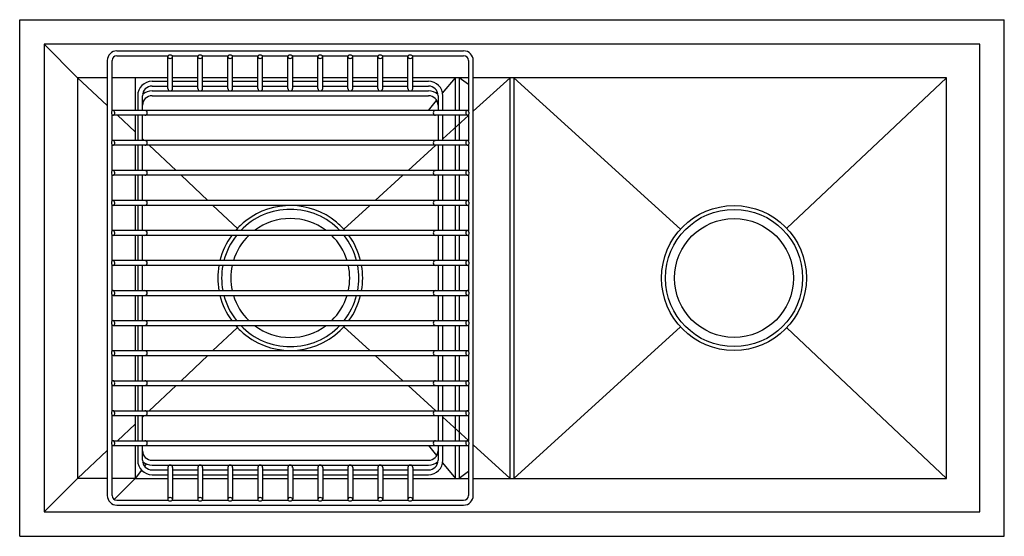
# Model space of a CAD drawing. Units: inches. Extents: x 4296.5 to 4328.8, y 188.1 to 205.1.
import ezdxf

# ---------------------------------------------------------------- set-up
doc = ezdxf.new("R2010")
doc.units = ezdxf.units.IN
doc.header["$LTSCALE"] = 0.64311
doc.header["$MEASUREMENT"] = 0
doc.layers.get('0').update_dxf_attribs({"color": 255, "linetype": 'CONTINUOUS'})
doc.layers.get('Defpoints').update_dxf_attribs({"linetype": 'CONTINUOUS'})
doc.styles.get("Standard").update_dxf_attribs({"font": 'txt', "width": 0.8})

msp = doc.modelspace()

# ---------------------------------------------------------------- linework, layer by layer
for p, q in [((4296.541, 188.122), (4296.541, 205.052)), ((4296.541, 205.052), (4328.824, 205.052)), ((4328.824, 188.122), (4328.824, 205.052)), ((4328.019, 204.247), (4297.346, 204.247)), ((4297.346, 204.247), (4297.346, 188.928)), ((4298.441, 203.152), (4297.346, 204.247)), ((4328.019, 188.928), (4328.019, 204.247)), ((4299.412, 203.714), (4299.412, 189.46)), ((4299.57, 202.063), (4299.57, 203.714)), ((4299.727, 204.029), (4311.097, 204.029)), ((4299.727, 203.871), (4301.413, 203.871)), ((4301.397, 202.797), (4301.397, 203.839)), ((4301.54, 203.871), (4302.396, 203.871)), ((4301.555, 202.797), (4301.555, 203.838)), ((4302.381, 202.797), (4302.381, 203.839)), ((4302.524, 203.871), (4303.38, 203.871)), ((4302.539, 202.797), (4302.539, 203.838)), ((4303.365, 202.797), (4303.365, 203.839)), ((4303.508, 203.871), (4304.364, 203.871)), ((4303.523, 202.797), (4303.523, 203.838)), ((4304.349, 202.797), (4304.349, 203.839)), ((4304.492, 203.871), (4305.348, 203.871)), ((4304.507, 202.797), (4304.507, 203.838)), ((4305.333, 202.797), (4305.333, 203.839)), ((4305.476, 203.871), (4306.332, 203.871)), ((4305.491, 202.797), (4305.491, 203.838)), ((4306.317, 202.797), (4306.317, 203.839)), ((4306.46, 203.871), (4307.316, 203.871)), ((4306.475, 202.797), (4306.475, 203.838)), ((4307.301, 202.797), (4307.301, 203.839)), ((4307.444, 203.871), (4308.3, 203.871)), ((4307.459, 202.797), (4307.459, 203.838)), ((4308.285, 202.797), (4308.285, 203.839)), ((4308.428, 203.871), (4309.284, 203.871)), ((4308.443, 202.797), (4308.443, 203.838)), ((4309.269, 202.797), (4309.269, 203.839)), ((4309.412, 203.871), (4311.097, 203.871)), ((4309.427, 202.797), (4309.427, 203.838)), ((4311.255, 203.714), (4311.255, 202.063)), ((4311.412, 189.46), (4311.412, 203.714)), ((4298.441, 203.152), (4299.412, 202.236)), ((4299.412, 203.152), (4298.441, 203.152)), ((4298.441, 203.152), (4298.441, 190.022)), ((4301.397, 203.152), (4299.57, 203.152)), ((4300.325, 203.152), (4300.325, 202.078)), ((4302.381, 203.152), (4301.555, 203.152)), ((4303.365, 203.152), (4302.539, 203.152)), ((4304.349, 203.152), (4303.523, 203.152)), ((4305.333, 203.152), (4304.507, 203.152)), ((4306.317, 203.152), (4305.491, 203.152)), ((4307.301, 203.152), (4306.475, 203.152)), ((4308.285, 203.152), (4307.459, 203.152)), ((4309.269, 203.152), (4308.443, 203.152)), ((4311.255, 203.152), (4309.427, 203.152)), ((4310.407, 202.645), (4310.825, 203.152)), ((4310.825, 202.078), (4310.825, 203.152)), ((4310.945, 203.152), (4310.945, 202.078)), ((4311.255, 202.927), (4310.945, 203.152)), ((4311.412, 202.051), (4312.622, 203.152)), ((4326.924, 203.152), (4311.412, 203.152)), ((4312.622, 190.022), (4312.622, 203.152)), ((4318.205, 198.185), (4312.742, 203.152)), ((4312.742, 203.152), (4312.742, 190.022)), ((4321.69, 198.216), (4326.924, 203.152)), ((4326.924, 190.022), (4326.924, 203.152)), ((4300.882, 203.034), (4301.397, 203.034)), ((4300.882, 202.876), (4301.397, 202.876)), ((4301.555, 203.034), (4302.381, 203.034)), ((4301.555, 202.876), (4302.381, 202.876)), ((4302.539, 203.034), (4303.365, 203.034)), ((4302.539, 202.876), (4303.365, 202.876)), ((4303.523, 203.034), (4304.349, 203.034)), ((4303.523, 202.876), (4304.349, 202.876)), ((4304.507, 203.034), (4305.333, 203.034)), ((4304.507, 202.876), (4305.333, 202.876)), ((4305.491, 203.034), (4306.317, 203.034)), ((4305.491, 202.876), (4306.317, 202.876)), ((4306.475, 203.034), (4307.301, 203.034)), ((4306.475, 202.876), (4307.301, 202.876)), ((4307.459, 203.034), (4308.285, 203.034)), ((4307.459, 202.876), (4308.285, 202.876)), ((4308.443, 203.034), (4309.269, 203.034)), ((4308.443, 202.876), (4309.269, 202.876)), ((4309.427, 203.034), (4309.942, 203.034)), ((4309.427, 202.876), (4309.942, 202.876)), ((4300.409, 202.561), (4300.409, 202.078)), ((4300.567, 202.078), (4300.567, 202.561)), ((4300.692, 202.679), (4300.692, 202.679)), ((4300.882, 202.719), (4309.942, 202.719)), ((4300.882, 202.561), (4309.942, 202.561)), ((4310.257, 202.561), (4310.257, 202.078)), ((4310.415, 202.078), (4310.415, 202.561)), ((4309.94, 202.078), (4310.212, 202.408)), ((4299.57, 201.079), (4299.57, 201.935)), ((4311.222, 202.078), (4299.602, 202.078)), ((4311.222, 201.92), (4299.602, 201.92)), ((4300.325, 201.374), (4299.746, 201.92)), ((4300.325, 201.92), (4300.325, 201.094)), ((4300.409, 201.92), (4300.409, 201.094)), ((4300.567, 201.094), (4300.567, 201.92)), ((4310.257, 201.92), (4310.257, 201.094)), ((4310.415, 201.094), (4310.415, 201.92)), ((4310.415, 201.145), (4311.255, 201.908)), ((4310.825, 201.094), (4310.825, 201.92)), ((4310.945, 201.92), (4310.945, 201.094)), ((4311.255, 201.935), (4311.255, 201.079)), ((4300.623, 201.094), (4300.567, 201.147)), ((4299.57, 200.095), (4299.57, 200.951)), ((4311.222, 201.094), (4299.602, 201.094)), ((4311.222, 200.936), (4299.602, 200.936)), ((4300.325, 200.936), (4300.325, 200.11)), ((4300.409, 200.936), (4300.409, 200.11)), ((4300.567, 200.11), (4300.567, 200.936)), ((4301.666, 200.11), (4300.79, 200.936)), ((4309.277, 200.11), (4310.186, 200.936)), ((4310.257, 200.936), (4310.257, 200.11)), ((4310.415, 200.11), (4310.415, 200.936)), ((4310.825, 200.11), (4310.825, 200.936)), ((4310.945, 200.936), (4310.945, 200.11)), ((4311.255, 200.951), (4311.255, 200.095)), ((4299.57, 199.111), (4299.57, 199.967)), ((4311.222, 200.11), (4299.602, 200.11)), ((4311.222, 199.952), (4299.602, 199.952)), ((4300.325, 199.952), (4300.325, 199.126)), ((4300.409, 199.952), (4300.409, 199.126)), ((4300.567, 199.126), (4300.567, 199.952)), ((4302.71, 199.126), (4301.833, 199.952)), ((4308.194, 199.126), (4309.103, 199.952)), ((4310.257, 199.952), (4310.257, 199.126)), ((4310.415, 199.126), (4310.415, 199.952)), ((4310.825, 199.126), (4310.825, 199.952)), ((4310.945, 199.952), (4310.945, 199.126)), ((4311.255, 199.967), (4311.255, 199.111)), ((4299.57, 198.127), (4299.57, 198.983)), ((4311.222, 199.126), (4299.602, 199.126)), ((4311.222, 198.968), (4299.602, 198.968)), ((4300.325, 198.968), (4300.325, 198.142)), ((4300.409, 198.968), (4300.409, 198.142)), ((4300.567, 198.142), (4300.567, 198.968)), ((4303.679, 198.211), (4302.877, 198.968)), ((4307.165, 198.19), (4308.021, 198.968)), ((4310.257, 198.968), (4310.257, 198.142)), ((4310.415, 198.142), (4310.415, 198.968)), ((4310.825, 198.142), (4310.825, 198.968)), ((4310.945, 198.968), (4310.945, 198.142)), ((4311.255, 198.983), (4311.255, 198.127)), ((4299.57, 197.143), (4299.57, 197.999)), ((4311.222, 198.142), (4299.602, 198.142)), ((4311.222, 197.984), (4299.602, 197.984)), ((4300.325, 197.984), (4300.325, 197.158)), ((4300.409, 197.984), (4300.409, 197.158)), ((4300.567, 197.158), (4300.567, 197.984)), ((4310.257, 197.984), (4310.257, 197.158)), ((4310.415, 197.158), (4310.415, 197.984)), ((4310.825, 197.158), (4310.825, 197.984)), ((4310.945, 197.984), (4310.945, 197.158)), ((4311.255, 197.999), (4311.255, 197.143)), ((4299.57, 196.159), (4299.57, 197.015)), ((4311.222, 197.158), (4299.602, 197.158)), ((4311.222, 197), (4299.602, 197)), ((4300.325, 197), (4300.325, 196.174)), ((4300.409, 197), (4300.409, 196.174)), ((4300.567, 196.174), (4300.567, 197)), ((4310.257, 197), (4310.257, 196.174)), ((4310.415, 196.174), (4310.415, 197)), ((4310.825, 196.174), (4310.825, 197)), ((4310.945, 197), (4310.945, 196.174)), ((4311.255, 197.015), (4311.255, 196.159)), ((4299.57, 195.175), (4299.57, 196.031)), ((4299.602, 196.174), (4311.222, 196.174)), ((4299.602, 196.016), (4311.222, 196.016)), ((4300.325, 196.016), (4300.325, 195.19)), ((4300.409, 196.016), (4300.409, 195.19)), ((4300.567, 195.19), (4300.567, 196.016)), ((4310.257, 196.016), (4310.257, 195.19)), ((4310.415, 195.19), (4310.415, 196.016)), ((4310.825, 195.19), (4310.825, 196.016)), ((4310.945, 196.016), (4310.945, 195.19)), ((4311.255, 196.031), (4311.255, 195.175)), ((4299.57, 194.191), (4299.57, 195.047)), ((4299.602, 195.19), (4311.222, 195.19)), ((4299.602, 195.032), (4311.222, 195.032)), ((4300.325, 195.032), (4300.325, 194.206)), ((4300.409, 195.032), (4300.409, 194.206)), ((4300.567, 194.206), (4300.567, 195.032)), ((4310.257, 195.032), (4310.257, 194.206)), ((4310.415, 194.206), (4310.415, 195.032)), ((4310.825, 194.206), (4310.825, 195.032)), ((4310.945, 195.032), (4310.945, 194.206)), ((4311.255, 195.047), (4311.255, 194.191)), ((4303.674, 194.958), (4302.877, 194.206)), ((4307.165, 194.984), (4308.021, 194.206)), ((4318.205, 194.989), (4312.742, 190.022)), ((4321.69, 194.958), (4326.924, 190.022)), ((4299.57, 193.207), (4299.57, 194.063)), ((4299.602, 194.206), (4311.222, 194.206)), ((4299.602, 194.048), (4311.222, 194.048)), ((4300.325, 194.048), (4300.325, 193.222)), ((4300.409, 194.048), (4300.409, 193.222)), ((4300.567, 193.222), (4300.567, 194.048)), ((4302.71, 194.048), (4301.833, 193.222)), ((4308.194, 194.048), (4309.103, 193.222)), ((4310.257, 194.048), (4310.257, 193.222)), ((4310.415, 193.222), (4310.415, 194.048)), ((4310.825, 193.222), (4310.825, 194.048)), ((4310.945, 194.048), (4310.945, 193.222)), ((4311.255, 194.063), (4311.255, 193.207)), ((4299.57, 192.223), (4299.57, 193.079)), ((4299.602, 193.222), (4311.222, 193.222)), ((4299.602, 193.064), (4311.222, 193.064)), ((4300.325, 193.064), (4300.325, 192.238)), ((4300.409, 193.064), (4300.409, 192.238)), ((4300.567, 192.238), (4300.567, 193.064)), ((4301.666, 193.064), (4300.79, 192.238)), ((4309.277, 193.064), (4310.186, 192.238)), ((4310.257, 193.064), (4310.257, 192.238)), ((4310.415, 192.238), (4310.415, 193.064)), ((4310.825, 192.238), (4310.825, 193.064)), ((4310.945, 193.064), (4310.945, 192.238)), ((4311.255, 193.079), (4311.255, 192.223)), ((4299.57, 191.239), (4299.57, 192.095)), ((4299.602, 192.238), (4311.222, 192.238)), ((4311.255, 192.095), (4311.255, 191.239)), ((4299.602, 192.08), (4311.222, 192.08)), ((4300.325, 191.8), (4299.746, 191.254)), ((4300.325, 192.08), (4300.325, 191.254)), ((4300.409, 192.08), (4300.409, 191.254)), ((4300.567, 191.254), (4300.567, 192.08)), ((4300.623, 192.08), (4300.567, 192.028)), ((4310.257, 192.08), (4310.257, 191.254)), ((4310.415, 191.254), (4310.415, 192.08)), ((4310.415, 192.03), (4311.255, 191.266)), ((4310.825, 191.254), (4310.825, 192.08)), ((4310.945, 192.08), (4310.945, 191.254)), ((4299.602, 191.254), (4311.222, 191.254)), ((4311.412, 191.123), (4312.622, 190.022)), ((4298.441, 190.022), (4299.412, 190.939)), ((4299.57, 189.46), (4299.57, 191.111)), ((4299.602, 191.096), (4311.222, 191.096)), ((4300.325, 191.096), (4300.325, 190.022)), ((4300.409, 191.096), (4300.409, 190.613)), ((4300.567, 190.613), (4300.567, 191.096)), ((4309.94, 191.096), (4310.212, 190.766)), ((4310.257, 191.096), (4310.257, 190.613)), ((4310.415, 190.613), (4310.415, 191.096)), ((4310.825, 190.022), (4310.825, 191.096)), ((4310.945, 191.096), (4310.945, 190.022)), ((4311.255, 191.111), (4311.255, 189.46)), ((4300.692, 190.495), (4300.634, 190.42)), ((4300.882, 190.613), (4309.942, 190.613)), ((4310.407, 190.53), (4310.825, 190.022)), ((4300.535, 190.293), (4300.325, 190.022)), ((4300.882, 190.456), (4309.942, 190.456)), ((4300.882, 190.298), (4301.397, 190.298)), ((4301.397, 190.377), (4301.397, 189.336)), ((4301.555, 190.377), (4301.555, 189.336)), ((4301.555, 190.298), (4302.381, 190.298)), ((4302.381, 190.377), (4302.381, 189.336)), ((4302.539, 190.377), (4302.539, 189.336)), ((4302.539, 190.298), (4303.365, 190.298)), ((4303.365, 190.377), (4303.365, 189.336)), ((4303.523, 190.377), (4303.523, 189.336)), ((4303.523, 190.298), (4304.349, 190.298)), ((4304.349, 190.377), (4304.349, 189.336)), ((4304.507, 190.377), (4304.507, 189.336)), ((4304.507, 190.298), (4305.333, 190.298)), ((4305.333, 190.377), (4305.333, 189.336)), ((4305.491, 190.377), (4305.491, 189.336)), ((4305.491, 190.298), (4306.317, 190.298)), ((4306.317, 190.377), (4306.317, 189.336)), ((4306.475, 190.377), (4306.475, 189.336)), ((4306.475, 190.298), (4307.301, 190.298)), ((4307.301, 190.377), (4307.301, 189.336)), ((4307.459, 190.377), (4307.459, 189.336)), ((4307.459, 190.298), (4308.285, 190.298)), ((4308.285, 190.377), (4308.285, 189.336)), ((4308.443, 190.377), (4308.443, 189.336)), ((4308.443, 190.298), (4309.269, 190.298)), ((4309.269, 190.377), (4309.269, 189.336)), ((4309.427, 190.377), (4309.427, 189.336)), ((4309.427, 190.298), (4309.942, 190.298)), ((4311.255, 190.247), (4310.945, 190.022)), ((4298.441, 190.022), (4297.346, 188.928)), ((4299.412, 190.022), (4298.441, 190.022)), ((4300.325, 190.022), (4299.57, 190.022)), ((4299.635, 189.332), (4300.325, 190.022)), ((4300.325, 190.022), (4301.397, 190.022)), ((4300.882, 190.141), (4301.397, 190.141)), ((4301.555, 190.141), (4302.381, 190.141)), ((4301.555, 190.022), (4302.381, 190.022)), ((4302.539, 190.141), (4303.365, 190.141)), ((4302.539, 190.022), (4303.365, 190.022)), ((4303.523, 190.141), (4304.349, 190.141)), ((4303.523, 190.022), (4304.349, 190.022)), ((4304.507, 190.141), (4305.333, 190.141)), ((4304.507, 190.022), (4305.333, 190.022)), ((4305.491, 190.141), (4306.317, 190.141)), ((4305.491, 190.022), (4306.317, 190.022)), ((4306.475, 190.141), (4307.301, 190.141)), ((4306.475, 190.022), (4307.301, 190.022)), ((4307.459, 190.141), (4308.285, 190.141)), ((4307.459, 190.022), (4308.285, 190.022)), ((4308.443, 190.141), (4309.269, 190.141)), ((4308.443, 190.022), (4309.269, 190.022)), ((4309.427, 190.141), (4309.942, 190.141)), ((4309.427, 190.022), (4311.255, 190.022)), ((4311.412, 190.022), (4326.924, 190.022)), ((4299.727, 189.303), (4301.412, 189.303)), ((4301.54, 189.303), (4302.396, 189.303)), ((4302.524, 189.303), (4303.38, 189.303)), ((4303.508, 189.303), (4304.364, 189.303)), ((4304.492, 189.303), (4305.348, 189.303)), ((4305.476, 189.303), (4306.332, 189.303)), ((4306.46, 189.303), (4307.316, 189.303)), ((4307.444, 189.303), (4308.3, 189.303)), ((4308.428, 189.303), (4309.284, 189.303)), ((4309.412, 189.303), (4311.097, 189.303)), ((4297.346, 188.928), (4328.019, 188.928)), ((4299.727, 189.145), (4311.097, 189.145)), ((4296.541, 188.122), (4328.824, 188.122))]:
    msp.add_line(p, q)
for radius in [2.375, 2.25, 1.949]:
    msp.add_circle((4319.962, 196.587), radius)
for centre, radius, start, end in [((4299.727, 203.714), 0.315, 90, 180), ((4299.727, 203.714), 0.158, 90, 180), ((4301.441, 203.838), 0.0436, 138.8928, 179.2023), ((4301.445, 203.84), 0.0477, 182.2468, 229.2215), ((4301.461, 203.822), 0.0689, 114.4357, 139.5999), ((4301.469, 203.869), 0.0855, 229.4526, 257.9078), ((4301.475, 203.791), 0.103, 87.8107, 114.797), ((4301.476, 203.892), 0.109, 257.0618, 288.365), ((4301.478, 203.796), 0.0981, 57.6949, 89.0329), ((4301.491, 203.855), 0.069, 286.5523, 328.2478), ((4301.504, 203.836), 0.0505, 3.2263, 59.2771), ((4301.513, 203.839), 0.0419, 330.5512, 359.3736), ((4302.425, 203.838), 0.0436, 138.8928, 179.2023), ((4302.429, 203.84), 0.0477, 182.2468, 229.2215), ((4302.445, 203.822), 0.0689, 114.4357, 139.5999), ((4302.453, 203.869), 0.0855, 229.4526, 257.9078), ((4302.459, 203.791), 0.103, 87.8107, 114.797), ((4302.46, 203.892), 0.109, 257.0618, 288.365), ((4302.462, 203.796), 0.0981, 57.6949, 89.0329), ((4302.475, 203.855), 0.069, 286.5523, 328.2478), ((4302.488, 203.836), 0.0505, 3.2263, 59.2771), ((4302.497, 203.839), 0.0419, 330.5512, 359.3736), ((4303.409, 203.838), 0.0436, 138.8928, 179.2023), ((4303.413, 203.84), 0.0477, 182.2468, 229.2215), ((4303.429, 203.822), 0.0689, 114.4357, 139.5999), ((4303.437, 203.869), 0.0855, 229.4526, 257.9078), ((4303.443, 203.791), 0.103, 87.8107, 114.797), ((4303.444, 203.892), 0.109, 257.0618, 288.365), ((4303.446, 203.796), 0.0981, 57.6949, 89.0329), ((4303.459, 203.855), 0.069, 286.5523, 328.2478), ((4303.472, 203.836), 0.0505, 3.2263, 59.2771), ((4303.481, 203.839), 0.0419, 330.5512, 359.3736), ((4304.393, 203.838), 0.0436, 138.8928, 179.2023), ((4304.397, 203.84), 0.0477, 182.2468, 229.2215), ((4304.413, 203.822), 0.0689, 114.4357, 139.5999), ((4304.421, 203.869), 0.0855, 229.4526, 257.9078), ((4304.427, 203.791), 0.103, 87.8107, 114.797), ((4304.428, 203.892), 0.109, 257.0618, 288.365), ((4304.43, 203.796), 0.0981, 57.6949, 89.0329), ((4304.443, 203.855), 0.069, 286.5523, 328.2478), ((4304.456, 203.836), 0.0505, 3.2263, 59.2771), ((4304.465, 203.839), 0.0419, 330.5512, 359.3736), ((4305.377, 203.838), 0.0436, 138.8928, 179.2023), ((4305.381, 203.84), 0.0477, 182.2468, 229.2215), ((4305.397, 203.822), 0.0689, 114.4357, 139.5999), ((4305.405, 203.869), 0.0855, 229.4526, 257.9078), ((4305.411, 203.791), 0.103, 87.8107, 114.797), ((4305.412, 203.892), 0.109, 257.0618, 288.365), ((4305.414, 203.796), 0.0981, 57.6949, 89.0329), ((4305.427, 203.855), 0.069, 286.5523, 328.2478), ((4305.44, 203.836), 0.0505, 3.2263, 59.2771), ((4305.449, 203.839), 0.0419, 330.5512, 359.3736), ((4306.361, 203.838), 0.0436, 138.8928, 179.2023), ((4306.365, 203.84), 0.0477, 182.2468, 229.2215), ((4306.381, 203.822), 0.0689, 114.4357, 139.5999), ((4306.389, 203.869), 0.0855, 229.4526, 257.9078), ((4306.395, 203.791), 0.103, 87.8107, 114.797), ((4306.396, 203.892), 0.109, 257.0618, 288.365), ((4306.398, 203.796), 0.0981, 57.6949, 89.0329), ((4306.411, 203.855), 0.069, 286.5523, 328.2478), ((4306.424, 203.836), 0.0505, 3.2263, 59.2771), ((4306.433, 203.839), 0.0419, 330.5512, 359.3736), ((4307.345, 203.838), 0.0436, 138.8928, 179.2023), ((4307.349, 203.84), 0.0477, 182.2468, 229.2215), ((4307.365, 203.822), 0.0689, 114.4357, 139.5999), ((4307.373, 203.869), 0.0855, 229.4526, 257.9078), ((4307.379, 203.791), 0.103, 87.8107, 114.797), ((4307.38, 203.892), 0.109, 257.0618, 288.365), ((4307.382, 203.796), 0.0981, 57.6949, 89.0329), ((4307.395, 203.855), 0.069, 286.5523, 328.2478), ((4307.408, 203.836), 0.0505, 3.2263, 59.2771), ((4307.417, 203.839), 0.0419, 330.5512, 359.3736), ((4308.329, 203.838), 0.0436, 138.8928, 179.2023), ((4308.333, 203.84), 0.0477, 182.2468, 229.2215), ((4308.349, 203.822), 0.0689, 114.4357, 139.5999), ((4308.357, 203.869), 0.0855, 229.4526, 257.9078), ((4308.363, 203.791), 0.103, 87.8107, 114.797), ((4308.364, 203.892), 0.109, 257.0618, 288.365), ((4308.366, 203.796), 0.0981, 57.6949, 89.0329), ((4308.379, 203.855), 0.069, 286.5523, 328.2478), ((4308.392, 203.836), 0.0505, 3.2263, 59.2771), ((4308.401, 203.839), 0.0419, 330.5512, 359.3736), ((4309.313, 203.838), 0.0436, 138.8928, 179.2023), ((4309.317, 203.84), 0.0477, 182.2468, 229.2215), ((4309.333, 203.822), 0.0689, 114.4357, 139.5999), ((4309.341, 203.869), 0.0855, 229.4526, 257.9078), ((4309.347, 203.791), 0.103, 87.8107, 114.797), ((4309.348, 203.892), 0.109, 257.0618, 288.365), ((4309.35, 203.796), 0.0981, 57.6949, 89.0329), ((4309.363, 203.855), 0.069, 286.5523, 328.2478), ((4309.376, 203.836), 0.0505, 3.2263, 59.2771), ((4309.385, 203.839), 0.0419, 330.5512, 359.3736), ((4311.097, 203.714), 0.315, 0, 90), ((4311.097, 203.714), 0.158, 0, 90), ((4300.882, 202.561), 0.472, 90, 180), ((4300.882, 202.561), 0.315, 90, 180), ((4301.476, 202.797), 0.0787, 180, 0), ((4302.46, 202.797), 0.0787, 180, 0), ((4303.444, 202.797), 0.0787, 180, 0), ((4304.428, 202.797), 0.0787, 180, 0), ((4305.412, 202.797), 0.0787, 180, 0), ((4306.396, 202.797), 0.0787, 180, 0), ((4307.38, 202.797), 0.0787, 180, 0), ((4308.364, 202.797), 0.0787, 180, 0), ((4309.348, 202.797), 0.0787, 180, 0), ((4309.942, 202.561), 0.472, 0, 90), ((4309.942, 202.561), 0.315, 0, 90), ((4300.882, 202.246), 0.315, 90, 180), ((4300.882, 202.246), 0.472, 90, 131.4287), ((4309.942, 202.246), 0.472, 48.5713, 90), ((4309.942, 202.246), 0.315, 0, 90), ((4299.655, 201.999), 0.109, 161.635, 192.9382), ((4299.633, 201.992), 0.0855, 192.0922, 220.5474), ((4299.618, 202.014), 0.069, 121.7522, 163.4477), ((4299.604, 201.968), 0.0477, 220.7739, 267.8775), ((4299.602, 202.036), 0.0419, 90.2849, 119.4552), ((4299.599, 202.027), 0.0506, 30.7392, 86.4618), ((4299.601, 201.964), 0.0437, 270.9296, 311.1036), ((4299.585, 201.984), 0.0689, 310.4001, 335.5643), ((4299.559, 202.001), 0.0981, 0.9671, 32.3051), ((4299.554, 201.998), 0.103, 335.203, 2.1893), ((4300.646, 201.999), 0.0787, 270, 90), ((4310.178, 201.999), 0.0787, 90, 270), ((4311.265, 202.001), 0.0981, 147.6949, 179.0329), ((4311.27, 201.998), 0.103, 177.8107, 204.797), ((4311.239, 201.984), 0.0689, 204.4357, 229.5999), ((4311.225, 202.027), 0.0506, 93.5382, 149.2608), ((4311.223, 201.964), 0.0437, 228.8964, 269.0704), ((4311.222, 202.036), 0.0419, 60.5448, 89.7151), ((4311.22, 201.968), 0.0477, 272.1225, 319.2261), ((4311.206, 202.014), 0.069, 16.5523, 58.2478), ((4311.192, 201.992), 0.0855, 319.4526, 347.9078), ((4311.169, 201.999), 0.109, 347.0618, 18.365), ((4299.655, 201.015), 0.109, 161.635, 192.9382), ((4299.633, 201.008), 0.0855, 192.0922, 220.5474), ((4299.618, 201.03), 0.069, 121.7522, 163.4477), ((4299.604, 200.984), 0.0477, 220.7739, 267.8775), ((4299.602, 201.052), 0.0419, 90.2849, 119.4552), ((4299.599, 201.043), 0.0506, 30.7392, 86.4618), ((4299.601, 200.98), 0.0437, 270.9296, 311.1036), ((4299.585, 201), 0.0689, 310.4001, 335.5643), ((4299.559, 201.017), 0.0981, 0.9671, 32.3051), ((4299.554, 201.014), 0.103, 335.203, 2.1893), ((4300.646, 201.015), 0.0787, 270, 90), ((4310.178, 201.015), 0.0787, 90, 270), ((4311.265, 201.017), 0.0981, 147.6949, 179.0329), ((4311.27, 201.014), 0.103, 177.8107, 204.797), ((4311.239, 201), 0.0689, 204.4357, 229.5999), ((4311.225, 201.043), 0.0506, 93.5382, 149.2608), ((4311.223, 200.98), 0.0437, 228.8964, 269.0704), ((4311.222, 201.052), 0.0419, 60.5448, 89.7151), ((4311.22, 200.984), 0.0477, 272.1225, 319.2261), ((4311.206, 201.03), 0.069, 16.5523, 58.2478), ((4311.192, 201.008), 0.0855, 319.4526, 347.9078), ((4311.169, 201.015), 0.109, 347.0618, 18.365), ((4299.655, 200.031), 0.109, 161.635, 192.9382), ((4299.633, 200.024), 0.0855, 192.0922, 220.5474), ((4299.618, 200.046), 0.069, 121.7522, 163.4477), ((4299.604, 200), 0.0477, 220.7739, 267.8775), ((4299.602, 200.068), 0.0419, 90.2849, 119.4552), ((4299.599, 200.059), 0.0506, 30.7392, 86.4618), ((4299.601, 199.996), 0.0437, 270.9296, 311.1036), ((4299.585, 200.016), 0.0689, 310.4001, 335.5643), ((4299.559, 200.033), 0.0981, 0.9671, 32.3051), ((4299.554, 200.03), 0.103, 335.203, 2.1893), ((4300.646, 200.031), 0.0787, 270, 90), ((4310.178, 200.031), 0.0787, 90, 270), ((4311.265, 200.033), 0.0981, 147.6949, 179.0329), ((4311.27, 200.03), 0.103, 177.8107, 204.797), ((4311.239, 200.016), 0.0689, 204.4357, 229.5999), ((4311.225, 200.059), 0.0506, 93.5382, 149.2608), ((4311.223, 199.996), 0.0437, 228.8964, 269.0704), ((4311.222, 200.068), 0.0419, 60.5448, 89.7151), ((4311.22, 200), 0.0477, 272.1225, 319.2261), ((4311.206, 200.046), 0.069, 16.5523, 58.2478), ((4311.192, 200.024), 0.0855, 319.4526, 347.9078), ((4311.169, 200.031), 0.109, 347.0618, 18.365), ((4299.655, 199.047), 0.109, 161.635, 192.9382), ((4299.633, 199.04), 0.0855, 192.0922, 220.5474), ((4299.618, 199.062), 0.069, 121.7522, 163.4477), ((4299.604, 199.016), 0.0477, 220.7739, 267.8775), ((4299.602, 199.084), 0.0419, 90.2849, 119.4552), ((4299.599, 199.075), 0.0506, 30.7392, 86.4618), ((4299.601, 199.012), 0.0437, 270.9296, 311.1036), ((4299.585, 199.032), 0.0689, 310.4001, 335.5643), ((4299.559, 199.049), 0.0981, 0.9671, 32.3051), ((4299.554, 199.046), 0.103, 335.203, 2.1893), ((4300.646, 199.047), 0.0787, 270, 90), ((4305.412, 196.587), 2.375, 50.4901, 127.7721), ((4310.178, 199.047), 0.0787, 90, 270), ((4311.265, 199.049), 0.0981, 147.6949, 179.0329), ((4311.27, 199.046), 0.103, 177.8107, 204.797), ((4311.239, 199.032), 0.0689, 204.4357, 229.5999), ((4311.225, 199.075), 0.0506, 93.5382, 149.2608), ((4311.223, 199.012), 0.0437, 228.8964, 269.0704), ((4311.222, 199.084), 0.0419, 60.5448, 89.7151), ((4311.22, 199.016), 0.0477, 272.1225, 319.2261), ((4311.206, 199.062), 0.069, 16.5523, 58.2478), ((4311.192, 199.04), 0.0855, 319.4526, 347.9078), ((4311.169, 199.047), 0.109, 347.0618, 18.365), ((4305.412, 196.587), 2.25, 43.731, 136.2663), ((4305.412, 196.587), 2.375, 127.7715, 139.0887), ((4305.412, 196.587), 1.949, 52.938, 127.041), ((4305.412, 196.587), 2.375, 40.9024, 50.4904), ((4299.655, 198.063), 0.109, 161.635, 192.9382), ((4299.633, 198.056), 0.0855, 192.0922, 220.5474), ((4299.618, 198.078), 0.069, 121.7522, 163.4477), ((4299.604, 198.032), 0.0477, 220.7739, 267.8775), ((4299.602, 198.1), 0.0419, 90.2849, 119.4552), ((4299.599, 198.091), 0.0506, 30.7392, 86.4618), ((4299.601, 198.028), 0.0437, 270.9296, 311.1036), ((4299.585, 198.048), 0.0689, 310.4001, 335.5643), ((4299.559, 198.065), 0.0981, 0.9671, 32.3051), ((4299.554, 198.062), 0.103, 335.203, 2.1893), ((4300.646, 198.063), 0.0787, 270, 90), ((4305.412, 196.587), 2.375, 143.9506, 166.0894), ((4305.412, 196.587), 2.25, 141.6095, 165.3025), ((4305.412, 196.587), 1.949, 134.1656, 162.9666), ((4305.412, 196.587), 1.949, 17.0317, 45.8157), ((4305.412, 196.587), 2.25, 14.6997, 38.3984), ((4305.412, 196.587), 2.375, 13.9077, 36.0526), ((4310.178, 198.063), 0.0787, 90, 270), ((4311.265, 198.065), 0.0981, 147.6949, 179.0329), ((4311.27, 198.062), 0.103, 177.8107, 204.797), ((4311.239, 198.048), 0.0689, 204.4357, 229.5999), ((4311.225, 198.091), 0.0506, 93.5382, 149.2608), ((4311.223, 198.028), 0.0437, 228.8964, 269.0704), ((4311.222, 198.1), 0.0419, 60.5448, 89.7151), ((4311.22, 198.032), 0.0477, 272.1225, 319.2261), ((4311.206, 198.078), 0.069, 16.5523, 58.2478), ((4311.192, 198.056), 0.0855, 319.4526, 347.9078), ((4311.169, 198.063), 0.109, 347.0618, 18.365), ((4299.655, 197.079), 0.109, 161.635, 192.9382), ((4299.633, 197.072), 0.0855, 192.0922, 220.5474), ((4299.618, 197.094), 0.069, 121.7522, 163.4477), ((4299.604, 197.048), 0.0477, 220.7739, 267.8775), ((4299.602, 197.116), 0.0419, 90.2849, 119.4552), ((4299.599, 197.107), 0.0506, 30.7392, 86.4618), ((4299.601, 197.044), 0.0437, 270.9296, 311.1036), ((4299.585, 197.064), 0.0689, 310.4001, 335.5643), ((4299.559, 197.081), 0.0981, 0.9671, 32.3051), ((4299.554, 197.078), 0.103, 335.203, 2.1893), ((4300.646, 197.079), 0.0787, 270, 90), ((4305.412, 196.587), 2.375, 169.9749, 190.0251), ((4305.412, 196.587), 2.25, 169.4153, 190.585), ((4305.412, 196.587), 1.949, 167.742, 192.2585), ((4305.412, 196.587), 1.949, 347.742, 12.2585), ((4305.412, 196.587), 2.25, 349.4153, 10.585), ((4305.412, 196.587), 2.375, 349.9788, 10.0212), ((4310.178, 197.079), 0.0787, 90, 270), ((4311.265, 197.081), 0.0981, 147.6949, 179.0329), ((4311.27, 197.078), 0.103, 177.8107, 204.797), ((4311.239, 197.064), 0.0689, 204.4357, 229.5999), ((4311.225, 197.107), 0.0506, 93.5382, 149.2608), ((4311.223, 197.044), 0.0437, 228.8964, 269.0704), ((4311.222, 197.116), 0.0419, 60.5448, 89.7151), ((4311.22, 197.048), 0.0477, 272.1225, 319.2261), ((4311.206, 197.094), 0.069, 16.5523, 58.2478), ((4311.192, 197.072), 0.0855, 319.4526, 347.9078), ((4311.169, 197.079), 0.109, 347.0618, 18.365), ((4299.655, 196.095), 0.109, 161.635, 192.9382), ((4299.633, 196.088), 0.0855, 192.0922, 220.5474), ((4299.618, 196.11), 0.069, 121.7522, 163.4477), ((4299.604, 196.064), 0.0477, 220.7739, 267.8775), ((4299.602, 196.132), 0.0419, 90.2849, 119.4552), ((4299.599, 196.123), 0.0506, 30.7392, 86.4618), ((4299.601, 196.06), 0.0437, 270.9296, 311.1036), ((4299.585, 196.08), 0.0689, 310.4001, 335.5643), ((4299.559, 196.097), 0.0981, 0.9671, 32.3051), ((4299.554, 196.094), 0.103, 335.203, 2.1893), ((4300.646, 196.095), 0.0787, 270, 90), ((4305.412, 196.587), 2.375, 193.9106, 216.0495), ((4305.412, 196.587), 2.25, 194.6997, 218.3984), ((4305.412, 196.587), 1.949, 197.0317, 225.8157), ((4305.412, 196.587), 1.949, 314.1656, 342.9666), ((4305.412, 196.587), 2.25, 321.6095, 345.3025), ((4305.412, 196.587), 2.375, 323.9473, 346.0923), ((4310.178, 196.095), 0.0787, 90, 270), ((4311.265, 196.097), 0.0981, 147.6949, 179.0329), ((4311.27, 196.094), 0.103, 177.8107, 204.797), ((4311.239, 196.08), 0.0689, 204.4357, 229.5999), ((4311.225, 196.123), 0.0506, 93.5382, 149.2608), ((4311.223, 196.06), 0.0437, 228.8964, 269.0704), ((4311.222, 196.132), 0.0419, 60.5448, 89.7151), ((4311.22, 196.064), 0.0477, 272.1225, 319.2261), ((4311.206, 196.11), 0.069, 16.5523, 58.2478), ((4311.192, 196.088), 0.0855, 319.4526, 347.9078), ((4311.169, 196.095), 0.109, 347.0618, 18.365), ((4299.655, 195.111), 0.109, 161.635, 192.9382), ((4299.633, 195.104), 0.0855, 192.0922, 220.5474), ((4299.618, 195.126), 0.069, 121.7522, 163.4477), ((4299.604, 195.08), 0.0477, 220.7739, 267.8775), ((4299.602, 195.148), 0.0419, 90.2849, 119.4552), ((4299.599, 195.139), 0.0506, 30.7392, 86.4618), ((4299.601, 195.076), 0.0437, 270.9296, 311.1036), ((4299.585, 195.096), 0.0689, 310.4001, 335.5643), ((4299.559, 195.113), 0.0981, 0.9671, 32.3051), ((4299.554, 195.11), 0.103, 335.203, 2.1893), ((4300.646, 195.111), 0.0787, 270, 90), ((4305.412, 196.587), 2.375, 220.9113, 232.2285), ((4305.412, 196.587), 2.25, 223.731, 316.2663), ((4305.412, 196.587), 2.375, 232.2279, 319.0979), ((4305.412, 196.587), 1.949, 232.938, 307.041), ((4310.178, 195.111), 0.0787, 90, 270), ((4311.265, 195.113), 0.0981, 147.6949, 179.0329), ((4311.27, 195.11), 0.103, 177.8107, 204.797), ((4311.239, 195.096), 0.0689, 204.4357, 229.5999), ((4311.225, 195.139), 0.0506, 93.5382, 149.2608), ((4311.223, 195.076), 0.0437, 228.8964, 269.0704), ((4311.222, 195.148), 0.0419, 60.5448, 89.7151), ((4311.22, 195.08), 0.0477, 272.1225, 319.2261), ((4311.206, 195.126), 0.069, 16.5523, 58.2478), ((4311.192, 195.104), 0.0855, 319.4526, 347.9078), ((4311.169, 195.111), 0.109, 347.0618, 18.365), ((4299.655, 194.127), 0.109, 161.635, 192.9382), ((4299.633, 194.12), 0.0855, 192.0922, 220.5474), ((4299.618, 194.142), 0.069, 121.7522, 163.4477), ((4299.604, 194.096), 0.0477, 220.7739, 267.8775), ((4299.602, 194.164), 0.0419, 90.2849, 119.4552), ((4299.599, 194.155), 0.0506, 30.7392, 86.4618), ((4299.601, 194.092), 0.0437, 270.9296, 311.1036), ((4299.585, 194.112), 0.0689, 310.4001, 335.5643), ((4299.559, 194.129), 0.0981, 0.9671, 32.3051), ((4299.554, 194.126), 0.103, 335.203, 2.1893), ((4300.646, 194.127), 0.0787, 270, 90), ((4310.178, 194.127), 0.0787, 90, 270), ((4311.265, 194.129), 0.0981, 147.6949, 179.0329), ((4311.27, 194.126), 0.103, 177.8107, 204.797), ((4311.239, 194.112), 0.0689, 204.4357, 229.5999), ((4311.225, 194.155), 0.0506, 93.5382, 149.2608), ((4311.223, 194.092), 0.0437, 228.8964, 269.0704), ((4311.222, 194.164), 0.0419, 60.5448, 89.7151), ((4311.22, 194.096), 0.0477, 272.1225, 319.2261), ((4311.206, 194.142), 0.069, 16.5523, 58.2478), ((4311.192, 194.12), 0.0855, 319.4526, 347.9078), ((4311.169, 194.127), 0.109, 347.0618, 18.365), ((4299.655, 193.143), 0.109, 161.635, 192.9382), ((4299.633, 193.136), 0.0855, 192.0922, 220.5474), ((4299.618, 193.158), 0.069, 121.7522, 163.4477), ((4299.604, 193.112), 0.0477, 220.7739, 267.8775), ((4299.602, 193.18), 0.0419, 90.2849, 119.4552), ((4299.599, 193.171), 0.0506, 30.7392, 86.4618), ((4299.601, 193.108), 0.0437, 270.9296, 311.1036), ((4299.585, 193.128), 0.0689, 310.4001, 335.5643), ((4299.559, 193.145), 0.0981, 0.9671, 32.3051), ((4299.554, 193.142), 0.103, 335.203, 2.1893), ((4300.646, 193.143), 0.0787, 270, 90), ((4310.178, 193.143), 0.0787, 90, 270), ((4311.265, 193.145), 0.0981, 147.6949, 179.0329), ((4311.27, 193.142), 0.103, 177.8107, 204.797), ((4311.239, 193.128), 0.0689, 204.4357, 229.5999), ((4311.225, 193.171), 0.0506, 93.5382, 149.2608), ((4311.223, 193.108), 0.0437, 228.8964, 269.0704), ((4311.222, 193.18), 0.0419, 60.5448, 89.7151), ((4311.22, 193.112), 0.0477, 272.1225, 319.2261), ((4311.206, 193.158), 0.069, 16.5523, 58.2478), ((4311.192, 193.136), 0.0855, 319.4526, 347.9078), ((4311.169, 193.143), 0.109, 347.0618, 18.365), ((4299.655, 192.159), 0.109, 161.635, 192.9382), ((4299.633, 192.152), 0.0855, 192.0922, 220.5474), ((4299.618, 192.174), 0.069, 121.7522, 163.4477), ((4299.604, 192.128), 0.0477, 220.7739, 267.8775), ((4299.602, 192.196), 0.0419, 90.2849, 119.4552), ((4299.599, 192.187), 0.0506, 30.7392, 86.4618), ((4299.601, 192.124), 0.0437, 270.9296, 311.1036), ((4299.585, 192.144), 0.0689, 310.4001, 335.5643), ((4299.559, 192.161), 0.0981, 0.9671, 32.3051), ((4299.554, 192.158), 0.103, 335.203, 2.1893), ((4300.646, 192.159), 0.0787, 270, 90), ((4310.178, 192.159), 0.0787, 90, 270), ((4311.265, 192.161), 0.0981, 147.6949, 179.0329), ((4311.27, 192.158), 0.103, 177.8107, 204.797), ((4311.239, 192.144), 0.0689, 204.4357, 229.5999), ((4311.225, 192.187), 0.0506, 93.5382, 149.2608), ((4311.223, 192.124), 0.0437, 228.8964, 269.0704), ((4311.222, 192.196), 0.0419, 60.5448, 89.7151), ((4311.22, 192.128), 0.0477, 272.1225, 319.2261), ((4311.206, 192.174), 0.069, 16.5523, 58.2478), ((4311.192, 192.152), 0.0855, 319.4526, 347.9078), ((4311.169, 192.159), 0.109, 347.0618, 18.365), ((4299.655, 191.175), 0.109, 161.635, 192.9382), ((4299.633, 191.168), 0.0855, 192.0922, 220.5474), ((4299.618, 191.19), 0.069, 121.7522, 163.4477), ((4299.602, 191.212), 0.0419, 90.2849, 119.4552), ((4299.599, 191.203), 0.0506, 30.7392, 86.4618), ((4299.585, 191.16), 0.0689, 310.4001, 335.5643), ((4299.559, 191.177), 0.0981, 0.9671, 32.3051), ((4299.554, 191.174), 0.103, 335.203, 2.1893), ((4300.646, 191.175), 0.0787, 270, 90), ((4310.178, 191.175), 0.0787, 90, 270), ((4311.265, 191.177), 0.0981, 147.6949, 179.0329), ((4311.27, 191.174), 0.103, 177.8107, 204.797), ((4311.239, 191.16), 0.0689, 204.4357, 229.5999), ((4311.225, 191.203), 0.0506, 93.5382, 149.2608), ((4311.222, 191.212), 0.0419, 60.5448, 89.7151), ((4311.206, 191.19), 0.069, 16.5523, 58.2478), ((4311.192, 191.168), 0.0855, 319.4526, 347.9078), ((4311.169, 191.175), 0.109, 347.0618, 18.365), ((4299.604, 191.144), 0.0477, 220.7739, 267.8775), ((4299.601, 191.14), 0.0437, 270.9296, 311.1036), ((4300.882, 190.928), 0.315, 180, 270), ((4309.942, 190.928), 0.315, 270, 0), ((4311.223, 191.14), 0.0437, 228.8964, 269.0704), ((4311.22, 191.144), 0.0477, 272.1225, 319.2261), ((4300.882, 190.613), 0.472, 180, 270), ((4300.882, 190.613), 0.315, 180, 270), ((4300.882, 190.928), 0.472, 228.5886, 270), ((4309.942, 190.613), 0.472, 270, 0), ((4309.942, 190.613), 0.315, 270, 0), ((4309.942, 190.928), 0.472, 270, 311.4114), ((4301.476, 190.377), 0.0787, 0, 180), ((4302.46, 190.377), 0.0787, 0, 180), ((4303.444, 190.377), 0.0787, 0, 180), ((4304.428, 190.377), 0.0787, 0, 180), ((4305.412, 190.377), 0.0787, 0, 180), ((4306.396, 190.377), 0.0787, 0, 180), ((4307.38, 190.377), 0.0787, 0, 180), ((4308.364, 190.377), 0.0787, 0, 180), ((4309.348, 190.377), 0.0787, 0, 180), ((4299.727, 189.46), 0.315, 180, 270), ((4299.727, 189.46), 0.158, 180, 270), ((4301.445, 189.334), 0.0477, 130.7785, 177.7532), ((4301.441, 189.336), 0.0436, 180.7977, 221.1072), ((4301.461, 189.352), 0.0689, 220.4001, 245.5643), ((4301.469, 189.305), 0.0855, 102.0922, 130.5474), ((4301.475, 189.383), 0.103, 245.203, 272.1893), ((4301.476, 189.282), 0.109, 71.635, 102.9382), ((4301.478, 189.378), 0.0981, 270.9671, 302.3051), ((4301.491, 189.32), 0.069, 31.7522, 73.4477), ((4301.504, 189.339), 0.0505, 300.7229, 356.7737), ((4301.513, 189.335), 0.0419, 0.6264, 29.4488), ((4302.429, 189.334), 0.0477, 130.7785, 177.7532), ((4302.425, 189.336), 0.0436, 180.7977, 221.1072), ((4302.445, 189.352), 0.0689, 220.4001, 245.5643), ((4302.453, 189.305), 0.0855, 102.0922, 130.5474), ((4302.459, 189.383), 0.103, 245.203, 272.1893), ((4302.46, 189.282), 0.109, 71.635, 102.9382), ((4302.462, 189.378), 0.0981, 270.9671, 302.3051), ((4302.475, 189.32), 0.069, 31.7522, 73.4477), ((4302.488, 189.339), 0.0505, 300.7229, 356.7737), ((4302.497, 189.335), 0.0419, 0.6264, 29.4488), ((4303.413, 189.334), 0.0477, 130.7785, 177.7532), ((4303.409, 189.336), 0.0436, 180.7977, 221.1072), ((4303.429, 189.352), 0.0689, 220.4001, 245.5643), ((4303.437, 189.305), 0.0855, 102.0922, 130.5474), ((4303.443, 189.383), 0.103, 245.203, 272.1893), ((4303.444, 189.282), 0.109, 71.635, 102.9382), ((4303.446, 189.378), 0.0981, 270.9671, 302.3051), ((4303.459, 189.32), 0.069, 31.7522, 73.4477), ((4303.472, 189.339), 0.0505, 300.7229, 356.7737), ((4303.481, 189.335), 0.0419, 0.6264, 29.4488), ((4304.397, 189.334), 0.0477, 130.7785, 177.7532), ((4304.393, 189.336), 0.0436, 180.7977, 221.1072), ((4304.413, 189.352), 0.0689, 220.4001, 245.5643), ((4304.421, 189.305), 0.0855, 102.0922, 130.5474), ((4304.427, 189.383), 0.103, 245.203, 272.1893), ((4304.428, 189.282), 0.109, 71.635, 102.9382), ((4304.43, 189.378), 0.0981, 270.9671, 302.3051), ((4304.443, 189.32), 0.069, 31.7522, 73.4477), ((4304.456, 189.339), 0.0505, 300.7229, 356.7737), ((4304.465, 189.335), 0.0419, 0.6264, 29.4488), ((4305.381, 189.334), 0.0477, 130.7785, 177.7532), ((4305.377, 189.336), 0.0436, 180.7977, 221.1072), ((4305.397, 189.352), 0.0689, 220.4001, 245.5643), ((4305.405, 189.305), 0.0855, 102.0922, 130.5474), ((4305.411, 189.383), 0.103, 245.203, 272.1893), ((4305.412, 189.282), 0.109, 71.635, 102.9382), ((4305.414, 189.378), 0.0981, 270.9671, 302.3051), ((4305.427, 189.32), 0.069, 31.7522, 73.4477), ((4305.44, 189.339), 0.0505, 300.7229, 356.7737), ((4305.449, 189.335), 0.0419, 0.6264, 29.4488), ((4306.365, 189.334), 0.0477, 130.7785, 177.7532), ((4306.361, 189.336), 0.0436, 180.7977, 221.1072), ((4306.381, 189.352), 0.0689, 220.4001, 245.5643), ((4306.389, 189.305), 0.0855, 102.0922, 130.5474), ((4306.395, 189.383), 0.103, 245.203, 272.1893), ((4306.396, 189.282), 0.109, 71.635, 102.9382), ((4306.398, 189.378), 0.0981, 270.9671, 302.3051), ((4306.411, 189.32), 0.069, 31.7522, 73.4477), ((4306.424, 189.339), 0.0505, 300.7229, 356.7737), ((4306.433, 189.335), 0.0419, 0.6264, 29.4488), ((4307.349, 189.334), 0.0477, 130.7785, 177.7532), ((4307.345, 189.336), 0.0436, 180.7977, 221.1072), ((4307.365, 189.352), 0.0689, 220.4001, 245.5643), ((4307.373, 189.305), 0.0855, 102.0922, 130.5474), ((4307.379, 189.383), 0.103, 245.203, 272.1893), ((4307.38, 189.282), 0.109, 71.635, 102.9382), ((4307.382, 189.378), 0.0981, 270.9671, 302.3051), ((4307.395, 189.32), 0.069, 31.7522, 73.4477), ((4307.408, 189.339), 0.0505, 300.7229, 356.7737), ((4307.417, 189.335), 0.0419, 0.6264, 29.4488), ((4308.333, 189.334), 0.0477, 130.7785, 177.7532), ((4308.329, 189.336), 0.0436, 180.7977, 221.1072), ((4308.349, 189.352), 0.0689, 220.4001, 245.5643), ((4308.357, 189.305), 0.0855, 102.0922, 130.5474), ((4308.363, 189.383), 0.103, 245.203, 272.1893), ((4308.364, 189.282), 0.109, 71.635, 102.9382), ((4308.366, 189.378), 0.0981, 270.9671, 302.3051), ((4308.379, 189.32), 0.069, 31.7522, 73.4477), ((4308.392, 189.339), 0.0505, 300.7229, 356.7737), ((4308.401, 189.335), 0.0419, 0.6264, 29.4488), ((4309.317, 189.334), 0.0477, 130.7785, 177.7532), ((4309.313, 189.336), 0.0436, 180.7977, 221.1072), ((4309.333, 189.352), 0.0689, 220.4001, 245.5643), ((4309.341, 189.305), 0.0855, 102.0922, 130.5474), ((4309.347, 189.383), 0.103, 245.203, 272.1893), ((4309.348, 189.282), 0.109, 71.635, 102.9382), ((4309.35, 189.378), 0.0981, 270.9671, 302.3051), ((4309.363, 189.32), 0.069, 31.7522, 73.4477), ((4309.376, 189.339), 0.0505, 300.7229, 356.7737), ((4309.385, 189.335), 0.0419, 0.6264, 29.4488), ((4311.097, 189.46), 0.315, 270, 0), ((4311.097, 189.46), 0.158, 270, 0)]:
    msp.add_arc(centre, radius, start, end)

# ---------------------------------------------------------------- texts
at = {"layer": 'Defpoints'}
for tag, p, s in [('MODELNUMBER', (4312.682, 196.586), '3881T-F'), ('TRADENAME', (4312.682, 196.584), 'POISE'), ('PRODUCT', (4312.682, 196.582), 'KITCHEN SINK')]:
    msp.add_attdef(tag, p, s, height=0.001, dxfattribs=at)

doc.saveas('drawing.dxf')
